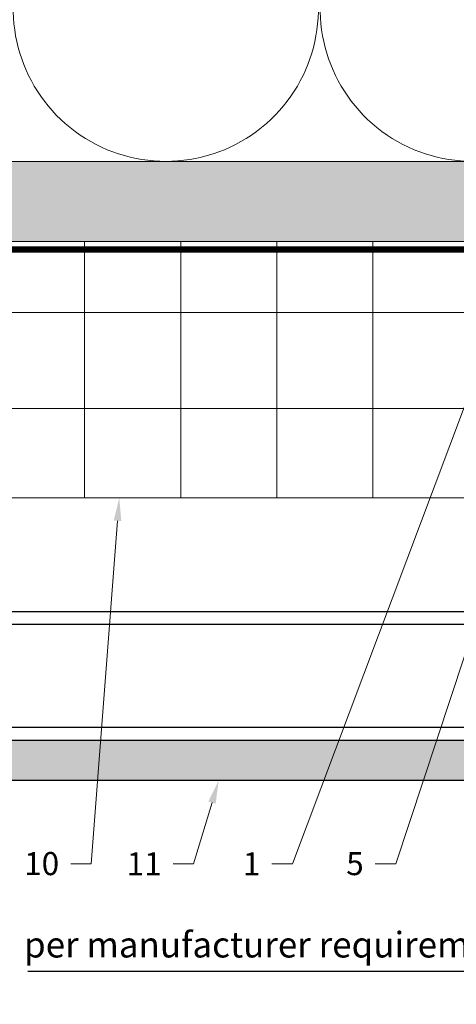
# Model space of a CAD drawing. Units: inches. Extents: x -827 to 317, y -265 to 288.
# Drawn here: x 102 to 105, y -11 to -3 of the extents above; entities that cross this region are included whole.
import ezdxf
from ezdxf import colors
from ezdxf.entities.mleader import LeaderData, LeaderLine
from ezdxf.math import Vec2, Vec3

# ---------------------------------------------------------------- set-up
doc = ezdxf.new("R2010")
doc.units = ezdxf.units.IN
doc.header["$MEASUREMENT"] = 0
doc.linetypes.add('HIDDEN2', pattern=[0.1875, 0.125, -0.0625])
doc.layers.get('Defpoints').update_dxf_attribs({"lineweight": 0})
for name, color, linetype, lineweight in [('!74_Alu_Profiles', 7, 'Continuous', 30), ('A-DETL-INSL', 8, 'Continuous', 5), ('A-ext-insulation', 252, 'Continuous', 5), ('Allface-Dimension', 94, 'Continuous', 9), ('barrier', 1, 'HIDDEN2', 5), ('Cladding', 190, 'Continuous', 30), ('HATCH', 8, 'Continuous', 5), ('hatch elevation', 190, 'Continuous', 30), ('I-WALL', 2, 'Continuous', 5)]:
    doc.layers.add(name, color=color, linetype=linetype, lineweight=lineweight)
doc.styles.add('Allface-dwg', font='arial.ttf')
doc.dimstyles.new('CC ano', dxfattribs={"dimtxt": 0.125, "dimasz": 0.08, "dimexe": 0.0625, "dimexo": 0.0625, "dimgap": 0.04, "dimtad": 1, "dimdec": 4, "dimzin": 3, "dimdsep": 46, "dimlunit": 4, "dimtxsty": 'Allface-dwg', "dimcen": 0, "dimclrd": 256, "dimclre": 256, "dimclrt": 256, "dimazin": 2, "dimtfac": 0.6, "dimtdec": 4, "dimtix": 1, "dimtofl": 0, "dimtmove": 0, "dimatfit": 3, "dimfxl": 1, "dimfrac": 1, "dimtolj": 1, "dimtzin": 0, "dimarcsym": 0})

# ---------------------------------------------------------------- blocks, each defined once
blk = doc.blocks.new('*D55')
at = {"layer": 'Allface-Dimension', "lineweight": -2, "transparency": 16777216}
for p, q in [((106.1894, -9.2619), (106.1894, -10.6841)), ((107.6894, -9.2388), (107.6894, -10.6841)), ((106.1894, -10.6041), (101.8645, -10.6041)), ((107.5494, -10.6041), (106.3294, -10.6041))]:
    blk.add_line(p, q, dxfattribs=at)
at = {"layer": 'Allface-Dimension', "transparency": 16777216}
for points in [[(106.3294, -10.5808), (106.3294, -10.6275), (106.1894, -10.6041)], [(107.5494, -10.5808), (107.5494, -10.6275), (107.6894, -10.6041)]]:
    blk.add_solid(points, dxfattribs=at)
at = {"layer": 'Defpoints', "color": 0, "transparency": 16777216}
for p in [(106.1894, -9.1369), (107.6894, -9.1138), (107.6894, -10.6041)]:
    blk.add_point(p, dxfattribs=at)
at = {"layer": 'Allface-Dimension', "transparency": 16777216, "insert": (103.8478, -10.3947), "char_height": 0.2, "attachment_point": 5, "style": 'Allface-dwg'}
blk.add_mtext('\\A1;per manufacturer requirements', dxfattribs=at)
blk = doc.blocks.new('*U117')
at = {"layer": '!74_Alu_Profiles', "color": 253, "linetype": 'Continuous'}
blk.add_line((0.0984, 45.3799), (0.0984, 2.3864), dxfattribs=at)
blk.add_line((0.9016, 45.3799), (0.9016, 2.3864))
blk.add_lwpolyline([(0, 2.3864), (0, 45.3799), (1, 45.3799), (1, 2.3864)], close=True)

msp = doc.modelspace()

# ---------------------------------------------------------------- hatches: boundary and pattern name
at = {"layer": 'A-ext-insulation', "transparency": 33554483}
h = msp.add_hatch(dxfattribs=at)
h.set_pattern_fill('ANSI37', color=256, scale=6, angle=45, style=0)
h.set_pattern_definition([(90, (-773.6917, -1155.9622), (-0.75, 6e-16), []), (180, (-773.6917, -1155.9622), (-6e-16, -0.75), [])])
h.paths.add_polyline_path([(87.63913, -4.90856), (87.63913, -6.90856), (130.48172, -6.90856), (130.48172, -4.90856)])
at = {"layer": 'HATCH'}
h = msp.add_hatch(dxfattribs=at)
h.set_pattern_fill('AR-SAND', color=256, scale=0.25, style=0)
h.set_pattern_definition([(37.5, (3851.5393, -2440.03933), (-0.01574834, 0.481705942), [0, -0.38, 0, -0.425, 0, -0.40625]), (7.5, (3851.5393, -2440.03933), (0.44244418, 0.70553652), [0, -0.205, 0, -0.3425, 0, -0.13125]), (327.5, (3851.2318, -2440.03933), (0.778535465, 0.001414763), [0, -0.125, 0, -0.45, 0, -0.5875]), (317.5, (3851.2318, -2440.03933), (0.75153165, 0.21941889), [0, -0.0625, 0, -0.295, 0, -0.3375])])
h.paths.add_polyline_path([(86.89747, -4.28356), (86.89747, -4.90856), (130.48172, -4.90856), (130.48172, -4.28356)])
at = {"layer": 'HATCH', "transparency": 33554457}
msp.add_hatch(color=254, dxfattribs=at).paths.add_polyline_path([(86.98824, -4.28158), (86.98824, -4.90658), (130.48172, -4.90856), (130.48172, -4.28356)])
at = {"layer": 'hatch elevation', "lineweight": 0, "transparency": 33554483}
h = msp.add_hatch(color=256, dxfattribs=at)
h.dxf.hatch_style = 1
h.paths.add_polyline_path([(88.3495, -9.11382), (88.3495, -8.79886), (86.98824, -8.79886), (86.98824, -9.11382)])
h.paths.add_polyline_path([(106.05069, -9.11382), (106.05069, -8.79886), (88.62698, -8.79886), (88.62698, -9.11382)])
h.paths.add_polyline_path([(106.32817, -8.79886), (106.32817, -9.11382), (107.68943, -9.11382), (107.68943, -8.79886)])

# ---------------------------------------------------------------- linework, layer by layer
at = {"layer": 'A-DETL-INSL'}
msp.add_lwpolyline([(101.74454, 1.71648, -0.5182501), (102.86654, 0.12647), (101.82029, -2.69355, 1.4171127), (104.06431, -2.69355), (103.01806, 0.12647, -1.4171127), (105.26207, 0.12647), (104.21583, -2.69355, 1.4171127), (106.45984, -2.69355), (105.41359, 0.12647, -1.4171127), (107.6576, 0.12647), (106.61136, -2.69355, 1.4171127), (108.85537, -2.69355), (107.80912, 0.12647, -1.4171127), (110.05313, 0.12647), (109.00689, -2.69355, 1.4171127), (111.2509, -2.69355)], format="xyb", dxfattribs=at)
at = {"layer": 'A-ext-insulation', "transparency": 33554483}
msp.add_lwpolyline([(130.48172, -6.90856), (87.63913, -6.90856), (87.63913, -4.90856), (130.48172, -4.90856)], close=True, dxfattribs=at)
at = {"layer": 'barrier', "const_width": 0.05}
msp.add_lwpolyline([(130.48172, -4.97106), (86.89747, -4.97106), (86.89747, -0.43856)], dxfattribs=at)
at = {"layer": 'Cladding'}
msp.add_lwpolyline([(86.98824, -8.79886), (107.68943, -8.79886), (107.68943, -9.11382), (86.98824, -9.11382)], close=True, dxfattribs=at)
at = {"layer": 'I-WALL'}
for p, q in [((86.98824, -4.28356), (130.48172, -4.28356)), ((86.98824, -4.90856), (130.48172, -4.90856))]:
    msp.add_line(p, q, dxfattribs=at)

# ---------------------------------------------------------------- block references
at = {"layer": '!74_Alu_Profiles', "xscale": -1, "rotation": 270}
msp.add_blockref('*U117', (85.10184, -8.79886), dxfattribs=at)

# ---------------------------------------------------------------- dimensions: what is measured, and where the dimension line sits
at = {"layer": 'Allface-Dimension'}
dim = msp.add_linear_dim(base=(107.68943, -10.60413), p1=(106.18943, -9.13688), p2=(107.68943, -9.11382), text='per manufacturer requirements', dimstyle='CC ano', override={"dimtxt": 0.1, "dimasz": 0.07, "dimexe": 0.04}, dxfattribs=at)
dim.commit()
dim.dimension.update_dxf_attribs({"geometry": '*D55', "text_midpoint": (103.84781, -10.60413), "dimtype": 160})

# ---------------------------------------------------------------- leaders
ml = msp.add_multileader_mtext('Standard', dxfattribs=at)
ml.set_content('1', color=256, style='Allface-dwg')
ml.set_leader_properties(color=256, linetype='ByLayer', lineweight=-1)
ml.build(insert=Vec2(0, 0))
ml.multileader.update_dxf_attribs({"has_text_frame": 1, "dogleg_length": 0.08, "arrow_head_size": 0.18, "scale": 2})
ctx = ml.context
ctx.base_point, ctx.scale, ctx.char_height, ctx.arrow_head_size, ctx.landing_gap_size, ctx.plane_origin = Vec3(103.52381, -9.76371), 2, 0.18, 0.18, 0.09, Vec3(97.84173, -5.90861)
ctx.text_align_type = 2
notes = []
notes.append((ctx, [(1, (1, 1, 0), (103.93011, -9.76371), (-1, 0), 0.16, [(0, [(106.29328, -3.48006)], 0, [])])]))
ctx.mtext.insert, ctx.mtext.alignment, ctx.mtext.flow_direction = Vec3(103.68011, -9.67371), 3, 5
ml = msp.add_multileader_mtext('Standard', dxfattribs=at)
ml.set_content('5', color=256, style='Allface-dwg')
ml.set_leader_properties(color=256, linetype='ByLayer', lineweight=-1)
ml.build(insert=Vec2(0, 0))
ml.multileader.update_dxf_attribs({"has_text_frame": 1, "dogleg_length": 0.08, "arrow_head_size": 0.18, "scale": 2})
ctx = ml.context
ctx.base_point, ctx.scale, ctx.char_height, ctx.arrow_head_size, ctx.landing_gap_size, ctx.plane_origin = Vec3(104.27758, -9.76371), 2, 0.18, 0.18, 0.09, Vec3(103.01419, -5.90861)
ctx.text_align_type = 2
notes.append((ctx, [(1, (1, 1, 0), (104.73692, -9.76371), (-1, 0), 0.16, [(0, [(105.82169, -6.48336)], 0, [])])]))
ctx.mtext.insert, ctx.mtext.alignment, ctx.mtext.flow_direction = Vec3(104.48692, -9.67217), 3, 5
ml = msp.add_multileader_mtext('Standard', dxfattribs=at)
ml.set_content('10', color=256, style='Allface-dwg')
ml.set_leader_properties(color=256, linetype='ByLayer', lineweight=-1)
ml.build(insert=Vec2(0, 0))
ml.multileader.update_dxf_attribs({"has_text_frame": 1, "dogleg_length": 0.08, "arrow_head_size": 0.18, "scale": 2})
ctx = ml.context
ctx.base_point, ctx.scale, ctx.char_height, ctx.arrow_head_size, ctx.landing_gap_size, ctx.plane_origin = Vec3(101.7795, -9.76371), 2, 0.18, 0.18, 0.09, Vec3(85.25511, -5.90861)
ctx.text_align_type = 2
notes.append((ctx, [(1, (1, 1, 0), (102.35978, -9.76371), (-1, 0), 0.16, [(0, [(102.57915, -6.90856)], 0, [])])]))
ctx.mtext.insert, ctx.mtext.width, ctx.mtext.alignment, ctx.mtext.flow_direction = Vec3(102.10978, -9.67217), 0.0290035, 3, 5
ml = msp.add_multileader_mtext('Standard', dxfattribs=at)
ml.set_content('11', color=256, style='Allface-dwg')
ml.set_leader_properties(color=256, linetype='ByLayer', lineweight=-1)
ml.build(insert=Vec2(0, 0))
ml.multileader.update_dxf_attribs({"has_text_frame": 1, "dogleg_length": 0.08, "arrow_head_size": 0.18, "scale": 2})
ctx = ml.context
ctx.base_point, ctx.scale, ctx.char_height, ctx.arrow_head_size, ctx.landing_gap_size, ctx.plane_origin = Vec3(102.61335, -9.76371), 2, 0.18, 0.18, 0.09, Vec3(98.48391, -5.90861)
ctx.text_align_type = 2
notes.append((ctx, [(1, (1, 1, 0), (103.1595, -9.76371), (-1, 0), 0.16, [(0, [(103.35457, -9.11382)], 0, [])])]))
ctx.mtext.insert, ctx.mtext.alignment, ctx.mtext.flow_direction = Vec3(102.9095, -9.67371), 3, 5
for ctx, leaders in notes:
    for number, flags, end, landing, length, lines in leaders:
        leader = LeaderData()
        leader.index, (leader.has_last_leader_line, leader.has_dogleg_vector, leader.attachment_direction) = number, flags
        leader.last_leader_point, leader.dogleg_vector, leader.dogleg_length = Vec3(end), Vec3(landing), length
        for number, points, colour, breaks in lines:
            line = LeaderLine()
            line.index, line.vertices, line.color, line.breaks = number, Vec3.list(points), colors.encode_raw_color(colour), breaks
            leader.lines.append(line)
        ctx.leaders.append(leader)

doc.saveas('drawing.dxf')
